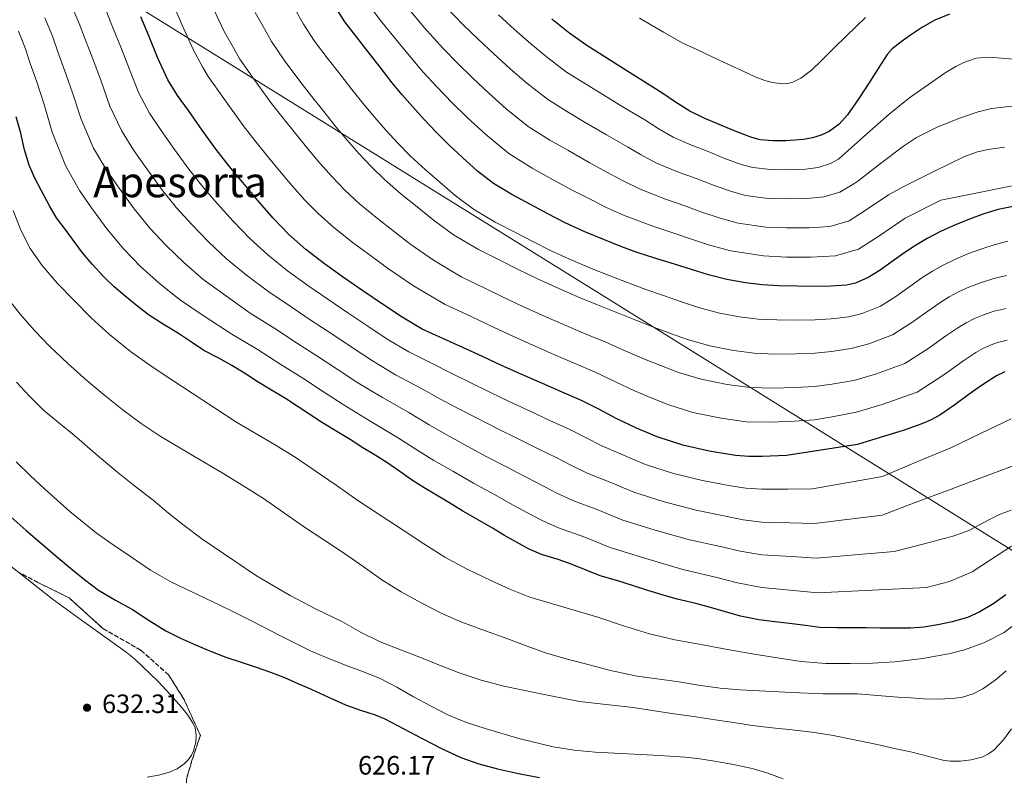
# Model space of a CAD drawing. Units: metres. Extents: x 586573 to 590005, y 4761367 to 4763724.
# Drawn here: x 587191 to 587563, y 4762972 to 4763258 of the extents above; entities that cross this region are included whole.
import ezdxf
from ezdxf.enums import TextEntityAlignment as Align

# ---------------------------------------------------------------- set-up
doc = ezdxf.new("R2010")
doc.units = ezdxf.units.M
doc.header["$MEASUREMENT"] = 0
doc.linetypes.add('DGN Style 3', pattern=[2.435891, 1.739922, -0.695969])
for name, color, linetype, lineweight in [('Barranco lineal', 142, 'DGN Style 3', 13), ('Cota de punto acotado terreno', 7, 'Continuous', 0), ('Curva de nivel directora', 30, 'Continuous', 30), ('Curva de nivel intermedia', 30, 'Continuous', 0), ('Linea de separación interior de zonas arboladas', 92, 'DGN Style 3', 0), ('Límite de Concejo', 7, 'Continuous', 0), ('Punto acotado terreno (símbolo)', 7, 'Continuous', 0), ('Texto de rotulación de espacio menor sin especificar', 7, 'Continuous', 0), ('Zona arbolada', 92, 'DGN Style 3', 0)]:
    doc.layers.add(name, color=color, linetype=linetype, lineweight=lineweight)
doc.styles.add('Style-Arial', font='arial.ttf')

# ---------------------------------------------------------------- blocks, each defined once
blk = doc.blocks.new('5PATER')
at = {"layer": 'Barranco lineal', "linetype": 'Continuous', "lineweight": 0}
h = blk.add_hatch(color=51, dxfattribs=at)
edge = h.paths.add_edge_path()
edge.add_ellipse((0, 0), major_axis=(-0.11, -0.111), ratio=0.999422, start_angle=0, end_angle=360)

msp = doc.modelspace()

# ---------------------------------------------------------------- linework, layer by layer
at = {"layer": 'Curva de nivel directora', "color": 30, "linetype": 'Continuous', "lineweight": 30, "flags": 128}
for points, elevation in [([(587560.84, 4763185.89), (587555.38, 4763184.22), (587550.01, 4763182.24), (587544.71, 4763180.08), (587539.29, 4763177.66), (587533.99, 4763174.98), (587529.53, 4763172.29), (587525.18, 4763169.44), (587520.68, 4763166.19), (587516.17, 4763162.91), (587511.64, 4763160.16), (587506.82, 4763158.1), (587503.43, 4763157.35), (587497.57, 4763156.9), (587491.7, 4763156.83), (587484.85, 4763156.87), (587477.99, 4763157.03), (587471.64, 4763157.42), (587465.3, 4763158.16), (587458.25, 4763159.43), (587451.32, 4763161.2), (587444.88, 4763163.18), (587438.46, 4763165.19), (587431.43, 4763167.41), (587424.42, 4763169.67), (587418.16, 4763171.92), (587411.96, 4763174.39), (587404.53, 4763177.48), (587397.21, 4763180.82), (587390.57, 4763184.2), (587384.01, 4763187.71), (587376.94, 4763191.51), (587370.07, 4763195.67), (587364.04, 4763200.39), (587358.38, 4763205.55), (587353.29, 4763210.21), (587348.36, 4763215.03), (587343.87, 4763219.84), (587339.5, 4763224.77), (587335.6, 4763229.23), (587331.83, 4763233.78), (587327.27, 4763239.62), (587322.7, 4763245.46), (587318.3, 4763251.08), (587313.9, 4763256.71), (587310.21, 4763262.54)], 550), ([(587328.15, 4763150.13), (587320.72, 4763155.14), (587313.34, 4763160.21), (587306.17, 4763165.35), (587299.18, 4763170.74), (587292.74, 4763176.39), (587286.81, 4763182.56), (587281.02, 4763189.24), (587275.35, 4763196.02), (587270.24, 4763202.25), (587265.26, 4763208.58), (587259.96, 4763215.88), (587254.78, 4763223.27), (587250.65, 4763228.9), (587246.95, 4763234.8), (587243.22, 4763243.09), (587239.79, 4763251.49), (587236.85, 4763258.64)], 575), ([(587542.37, 4763259.68), (587536.79, 4763257.36), (587532.13, 4763254.7), (587527.69, 4763251.7), (587524.07, 4763249.23), (587520.68, 4763246.54), (587518.78, 4763244.38), (587515.42, 4763239.2), (587512.2, 4763233.97), (587508.12, 4763227.75), (587503.9, 4763221.58), (587500.75, 4763218.11), (587496.87, 4763215.4), (587493.93, 4763214), (587490.6, 4763212.91), (587487.26, 4763212.26), (587480.54, 4763211.84), (587475.67, 4763211.81), (587470.81, 4763212.21), (587467.64, 4763213.04), (587461.45, 4763215.47), (587455.4, 4763218.05), (587449.73, 4763220.36), (587444.22, 4763222.99), (587438.9, 4763226.39), (587433.66, 4763229.89), (587425.85, 4763234.83), (587418.04, 4763239.76), (587411.5, 4763243.9), (587404.97, 4763248.03), (587398.39, 4763252.7), (587392.14, 4763257.81)], 525), ([(587433.86, 4763040.29), (587428.37, 4763041.92), (587422.93, 4763043.75), (587417.11, 4763045.68), (587410.37, 4763047.57), (587405.09, 4763049.67), (587399.83, 4763051.81), (587394.52, 4763053.64), (587388.21, 4763055.6), (587383.35, 4763057.75), (587378.77, 4763060.28), (587374.23, 4763062.77), (587369.94, 4763065.44), (587364.02, 4763068.8), (587358.47, 4763071.89), (587353.24, 4763075.19), (587348.49, 4763078.02), (587343.83, 4763080.79), (587339.14, 4763083.83), (587334.68, 4763086.95), (587329.82, 4763090.34), (587325.38, 4763093.08), (587320.68, 4763095.89), (587315.85, 4763099.04), (587310.86, 4763102.07), (587305.48, 4763105.29), (587301, 4763108.25), (587296.3, 4763111.37), (587291.46, 4763114.55), (587285.56, 4763118.01), (587280.73, 4763120.98), (587275.99, 4763124.01), (587271.24, 4763127.01), (587266.28, 4763129.7), (587260.55, 4763132.69), (587255.99, 4763135.81), (587251.06, 4763139.08), (587245.61, 4763142.28), (587239.67, 4763146.12), (587235.06, 4763149.73), (587230.79, 4763153.25), (587226.74, 4763156.68), (587222.81, 4763160.45), (587218.38, 4763165.24), (587214.74, 4763169.53), (587211.66, 4763173.77), (587208.65, 4763177.96), (587204.98, 4763182.79), (587202.3, 4763187.29), (587199.29, 4763192.98), (587196.68, 4763197.99), (587194.63, 4763202.66), (587192.79, 4763208.44), (587191.4, 4763214.76), (587189.66, 4763220.87)], 600), ([(587566.41, 4763186.99), (587560.84, 4763185.89)], 550), ([(587563.35, 4763124.52), (587560.14, 4763123.07), (587554.83, 4763119.71), (587549.8, 4763116.19), (587544.35, 4763112.13), (587538.78, 4763108.21), (587535.45, 4763106.4), (587531.99, 4763104.89), (587524.84, 4763102.47), (587516.22, 4763099.81), (587507.59, 4763097.15), (587480.77, 4763093.02), (587471.54, 4763092.55), (587466.53, 4763092.55), (587461.54, 4763093), (587451.56, 4763094.64), (587441.61, 4763096.84), (587431.96, 4763100), (587424.11, 4763103.35), (587416.42, 4763106.98), (587409.93, 4763110.41), (587403.37, 4763113.7), (587395.98, 4763116.91), (587388.58, 4763120.12), (587380.83, 4763123.54), (587373.1, 4763127), (587365.89, 4763130.32), (587358.7, 4763133.68), (587350.91, 4763137.14), (587343.16, 4763140.69), (587335.51, 4763145.16), (587328.15, 4763150.13)], 575), ([(587187.72, 4763069.79), (587193.49, 4763064.61), (587199.37, 4763059.55), (587204.81, 4763054.95), (587210.28, 4763050.38), (587215.48, 4763046.11), (587220.86, 4763042.06), (587227.18, 4763038.31), (587233.61, 4763034.75), (587239.89, 4763030.68), (587246.24, 4763026.72), (587251.76, 4763023.93), (587257.44, 4763021.45), (587263.17, 4763019.07), (587268.97, 4763016.85), (587274.69, 4763014.95), (587280.41, 4763013.07), (587285.81, 4763011.14), (587291.15, 4763009.07), (587296.19, 4763006.91), (587301.21, 4763004.7), (587307.71, 4763001.75), (587314.2, 4762998.8), (587319.76, 4762996.83), (587325.39, 4762995.02), (587329.01, 4762993.57), (587336.19, 4762989.75), (587343.37, 4762985.93), (587350.48, 4762982.28), (587357.74, 4762978.91), (587364.57, 4762976.49), (587371.6, 4762974.68), (587379.47, 4762972.85), (587387.4, 4762971.35)], 625), ([(587563.62, 4763040.4), (587559.13, 4763037.11), (587553.85, 4763033.87), (587549.21, 4763031.78), (587543.45, 4763030.16), (587538.02, 4763028.99), (587532.73, 4763028.19), (587527.61, 4763027.76), (587522.33, 4763027.75), (587516.09, 4763027.81), (587510.84, 4763027.84), (587505.33, 4763027.84), (587499.78, 4763027.83), (587493.4, 4763028.02), (587487.93, 4763028.72), (587481.99, 4763029.52), (587476.34, 4763030.18), (587470.36, 4763030.87), (587463.45, 4763032.34), (587457.69, 4763033.91), (587452.12, 4763035.57), (587446.53, 4763037.06), (587439.45, 4763038.71), (587433.86, 4763040.29)], 600)]:
    msp.add_lwpolyline(points, dxfattribs=dict(at, elevation=elevation))
at = {"layer": 'Curva de nivel intermedia', "color": 30, "linetype": 'Continuous', "lineweight": 0, "flags": 128}
for points, elevation in [([(587564.14, 4763136.58), (587560.58, 4763135.6), (587558.16, 4763134.76), (587555.04, 4763133.38), (587552.36, 4763131.85), (587547.79, 4763128.86), (587540.19, 4763123.38), (587530.17, 4763116.92), (587517.01, 4763112.29), (587507.12, 4763109.3), (587498.09, 4763107.54), (587491.42, 4763106.39), (587483.7, 4763105.9), (587474.81, 4763105.54), (587465.57, 4763105.7), (587456.15, 4763107.04), (587445.39, 4763109.26), (587436.27, 4763112.1), (587429.71, 4763114.7), (587423.36, 4763117.43), (587416.37, 4763120.68), (587408.2, 4763124.58), (587400.62, 4763127.83), (587393.81, 4763130.73), (587384.96, 4763134.6), (587375.77, 4763138.75), (587368.16, 4763142.34), (587361.34, 4763145.56), (587351.84, 4763149.98), (587339.81, 4763157.03), (587330.41, 4763163.5), (587324.06, 4763168.1), (587317.16, 4763173.2), (587309.75, 4763179.03), (587303.83, 4763184.32), (587298.95, 4763189.34), (587294.04, 4763194.8), (587289.24, 4763200.47), (587284.54, 4763206.2), (587279.89, 4763211.96), (587275.49, 4763217.6), (587268.14, 4763227.76), (587262.27, 4763236.09), (587260.1, 4763239.71), (587256.71, 4763246.06), (587252.46, 4763255.56), (587248.41, 4763265.06)], 570), ([(587322.06, 4763264.33), (587327.9, 4763256.67), (587335.77, 4763246.89), (587343.46, 4763237.81), (587348.81, 4763232.06), (587354.4, 4763226.23), (587360.31, 4763220.47), (587367.04, 4763214.38), (587375.92, 4763207.02), (587384.69, 4763201.54), (587391.48, 4763197.77), (587399.61, 4763193.32), (587407.87, 4763189.1), (587412.46, 4763186.82), (587419.2, 4763183.79), (587430.26, 4763179.56), (587438.57, 4763176.79), (587444.16, 4763174.9), (587451.7, 4763172.45), (587459.78, 4763170.23), (587472.1, 4763168.34), (587480.83, 4763167.94), (587490.03, 4763167.92), (587499.31, 4763168.34), (587507.99, 4763170.88), (587515.65, 4763175.84), (587525.59, 4763182.55), (587539.18, 4763189.44), (587552.94, 4763192.21), (587566.69, 4763194.98)], 545), ([(587567.86, 4763089.59), (587554.94, 4763084.74), (587542.02, 4763079.89), (587529.48, 4763075.19), (587516.95, 4763070.49), (587491.33, 4763067.3), (587482.07, 4763067.51), (587471.51, 4763067.82), (587464.42, 4763068.71), (587457.75, 4763070.03), (587446.62, 4763072.3), (587434.61, 4763075.45), (587423.07, 4763079.13), (587414.38, 4763082.74), (587405.52, 4763086.31), (587399.34, 4763089.32), (587393.97, 4763092.09), (587386.74, 4763095.59), (587379.37, 4763099.24), (587371.66, 4763103.02), (587363.88, 4763107.03), (587356.74, 4763110.73), (587350.08, 4763114.3), (587342.37, 4763118.49), (587333.1, 4763123.47), (587324.37, 4763128.69), (587316.99, 4763133.57), (587309.4, 4763138.65), (587301.53, 4763143.76), (587293.65, 4763149.1), (587285.16, 4763154.77), (587276.74, 4763161.02), (587269.13, 4763167.22), (587262.36, 4763173.66), (587256.04, 4763180.17), (587250.31, 4763186.56), (587244.59, 4763193.59), (587239.05, 4763201.22), (587234.2, 4763208.19), (587229.51, 4763215.67), (587225.13, 4763224.96), (587221.76, 4763234.32), (587218.61, 4763242.81), (587215.95, 4763249.83), (587213.53, 4763256.17), (587210.46, 4763263.22)], 585), ([(587565.71, 4763106.82), (587554.36, 4763101.43), (587543.09, 4763096.05), (587530.1, 4763090.54), (587517.1, 4763085.04), (587490.66, 4763080.4), (587481.42, 4763080.26), (587471.53, 4763080.19), (587465.47, 4763080.63), (587459.64, 4763081.51), (587449.09, 4763083.47), (587438.11, 4763086.15), (587427.51, 4763089.57), (587419.24, 4763093.04), (587410.97, 4763096.65), (587404.63, 4763099.87), (587398.67, 4763102.89), (587391.36, 4763106.25), (587383.98, 4763109.68), (587376.25, 4763113.28), (587368.49, 4763117.01), (587361.31, 4763120.52), (587354.39, 4763123.99), (587346.64, 4763127.81), (587338.13, 4763132.08), (587329.94, 4763136.92), (587322.57, 4763141.85), (587315.06, 4763146.9), (587307.44, 4763151.98), (587299.91, 4763157.23), (587292.17, 4763162.76), (587284.74, 4763168.71), (587277.97, 4763174.89), (587271.69, 4763181.45), (587265.7, 4763188.09), (587260.27, 4763194.41), (587254.92, 4763201.08), (587249.51, 4763208.55), (587244.49, 4763215.73), (587240.08, 4763222.28), (587236.04, 4763229.88), (587232.49, 4763238.71), (587229.2, 4763247.15), (587226.4, 4763254.23), (587223.69, 4763260.97)], 580), ([(587563.77, 4763148.54), (587559.28, 4763147.45), (587555.26, 4763146.12), (587552.12, 4763144.81), (587548.67, 4763143.11), (587545.57, 4763141.25), (587541.01, 4763138.19), (587534.18, 4763133.26), (587525.54, 4763127.73), (587514.46, 4763123.74), (587506.2, 4763121.31), (587497.96, 4763119.88), (587491.49, 4763119), (587483.99, 4763118.64), (587475.6, 4763118.41), (587467.09, 4763118.63), (587458.43, 4763119.82), (587448.6, 4763121.8), (587440.03, 4763124.38), (587433.51, 4763126.82), (587427.13, 4763129.37), (587420.13, 4763132.36), (587412.25, 4763135.85), (587405, 4763138.85), (587398.35, 4763141.65), (587389.85, 4763145.32), (587381.13, 4763149.27), (587373.77, 4763152.81), (587367.01, 4763156.1), (587358.11, 4763160.36), (587347.37, 4763166.69), (587338.82, 4763172.72), (587332.64, 4763177.46), (587326.19, 4763182.46), (587319.41, 4763188.03), (587313.84, 4763193.2), (587309.08, 4763198.2), (587304.43, 4763203.41), (587299.89, 4763208.79), (587295.22, 4763214.55), (587290.59, 4763220.33), (587286.19, 4763225.97), (587279.58, 4763235), (587274.26, 4763242.7), (587271.79, 4763246.94), (587268.35, 4763253.15), (587264.28, 4763261.73)], 565), ([(587564.48, 4763173.96), (587559.66, 4763172.62), (587554.59, 4763171.01), (587549.57, 4763169.21), (587544.61, 4763167.14), (587540.03, 4763164.92), (587535.91, 4763162.56), (587531.97, 4763160.04), (587527.46, 4763156.86), (587522.17, 4763153.03), (587516.27, 4763149.35), (587509.37, 4763146.65), (587504.35, 4763145.33), (587497.7, 4763144.56), (587491.63, 4763144.22), (587484.56, 4763144.13), (587477.2, 4763144.15), (587470.12, 4763144.49), (587463.01, 4763145.38), (587455.03, 4763146.88), (587447.56, 4763148.93), (587441.09, 4763151.06), (587434.68, 4763153.25), (587427.67, 4763155.72), (587420.37, 4763158.4), (587413.77, 4763160.9), (587407.42, 4763163.47), (587399.64, 4763166.76), (587391.85, 4763170.3), (587384.97, 4763173.74), (587378.34, 4763177.18), (587370.67, 4763181.13), (587362.51, 4763186.01), (587355.63, 4763191.17), (587349.8, 4763196.19), (587344.26, 4763200.96), (587338.71, 4763206.03), (587333.86, 4763210.96), (587329.36, 4763215.91), (587325.21, 4763220.62), (587321.19, 4763225.45), (587316.58, 4763231.26), (587312, 4763237.08), (587307.59, 4763242.71), (587302.46, 4763249.47), (587298.22, 4763255.93), (587295.17, 4763261.39)], 555), ([(587336.57, 4763263.45), (587343.77, 4763254.79), (587351.02, 4763246.73), (587356.52, 4763241.17), (587362.27, 4763235.45), (587368.27, 4763229.8), (587374.88, 4763223.96), (587383.18, 4763217.28), (587391.39, 4763212.13), (587398.12, 4763208.26), (587406.17, 4763203.69), (587414.31, 4763199.29), (587419.07, 4763196.71)], 540), ([(587351.78, 4763262.7), (587358.59, 4763255.65), (587364.23, 4763250.26), (587370.14, 4763244.68), (587376.22, 4763239.14), (587382.71, 4763233.54), (587390.45, 4763227.53), (587398.1, 4763222.72), (587404.76, 4763218.76), (587412.73, 4763214.07), (587420.76, 4763209.49), (587425.68, 4763206.6), (587431.71, 4763203.39), (587439.99, 4763199.96), (587446.99, 4763197.42), (587452.8, 4763195.19)], 535), ([(587565.71, 4763072.35), (587561.51, 4763070.79), (587557.51, 4763068.82), (587549.66, 4763064.7), (587544.17, 4763062.66), (587532.8, 4763059.66), (587521.43, 4763056.66), (587492, 4763054.21), (587482.72, 4763054.76), (587471.49, 4763055.46), (587463.35, 4763056.79), (587455.86, 4763058.55), (587444.15, 4763061.12), (587431.11, 4763064.75), (587418.62, 4763068.7), (587409.51, 4763072.44), (587400.07, 4763075.98), (587394.05, 4763078.78), (587389.28, 4763081.28), (587382.12, 4763084.93), (587374.76, 4763088.81), (587367.08, 4763092.77), (587359.26, 4763097.05), (587352.16, 4763100.92), (587345.78, 4763104.6), (587338.09, 4763109.16), (587328.08, 4763114.85), (587318.8, 4763120.45), (587311.42, 4763125.29), (587303.73, 4763130.41), (587295.63, 4763135.53), (587287.38, 4763140.97), (587278.15, 4763146.79), (587268.74, 4763153.34), (587260.29, 4763159.55), (587253.04, 4763165.87), (587246.39, 4763172.24), (587240.34, 4763178.72), (587234.26, 4763186.09), (587228.6, 4763193.88), (587223.91, 4763200.64), (587218.95, 4763209.05), (587214.22, 4763220.04), (587211.02, 4763229.94), (587208.02, 4763238.46), (587205.49, 4763245.42), (587203.37, 4763251.38), (587200.51, 4763258.24)], 590), ([(587563.94, 4763161.01), (587559.18, 4763159.77), (587554.43, 4763158.33), (587549.94, 4763156.63), (587546.08, 4763154.87), (587542.29, 4763152.84), (587538.77, 4763150.65), (587534.24, 4763147.53), (587528.18, 4763143.15), (587520.9, 4763138.54), (587511.92, 4763135.19), (587505.28, 4763133.32), (587497.83, 4763132.22), (587491.56, 4763131.61), (587484.28, 4763131.38), (587476.4, 4763131.28), (587468.6, 4763131.56), (587460.72, 4763132.6), (587451.82, 4763134.34), (587443.79, 4763136.65), (587437.3, 4763138.94), (587430.91, 4763141.31), (587423.9, 4763144.04), (587416.31, 4763147.12), (587409.39, 4763149.87), (587402.88, 4763152.56), (587394.74, 4763156.04), (587386.49, 4763159.78), (587379.37, 4763163.27), (587372.68, 4763166.64), (587364.39, 4763170.75), (587354.94, 4763176.35), (587347.23, 4763181.94), (587341.22, 4763186.83), (587335.22, 4763191.71), (587329.06, 4763197.03), (587323.85, 4763202.08), (587319.22, 4763207.05), (587314.82, 4763212.02), (587310.54, 4763217.12), (587305.9, 4763222.91), (587301.29, 4763228.71), (587296.89, 4763234.34), (587291.02, 4763242.24), (587286.24, 4763249.32), (587283.48, 4763254.16), (587279.99, 4763260.24)], 560), ([(587371.93, 4763259.37), (587378.01, 4763253.91), (587384.18, 4763248.47), (587390.55, 4763243.12), (587397.71, 4763237.78), (587404.8, 4763233.31), (587411.4, 4763229.26), (587419.29, 4763224.45), (587427.21, 4763219.69), (587432.29, 4763216.5), (587437.96, 4763213.19), (587444.86, 4763210.16), (587451.19, 4763207.74), (587457.12, 4763205.33), (587463.66, 4763202.89)], 530), ([(587425.24, 4763258.11), (587434.37, 4763252.82), (587441.6, 4763248.77), (587446.89, 4763246.27), (587455.64, 4763242.17), (587464.4, 4763238.07), (587468.98, 4763235.99), (587472.61, 4763234.61), (587475.36, 4763233.84), (587479.41, 4763233.37), (587481.36, 4763233.53), (587483.24, 4763234.03), (587486.17, 4763235.47), (587490.24, 4763238.55), (587494.01, 4763242.1), (587498.72, 4763246.83), (587503.43, 4763251.53), (587510.7, 4763258.37)], 520), ([(587565.79, 4763058.76), (587558.27, 4763053.83), (587550.96, 4763048.99), (587542.42, 4763045.38), (587533.66, 4763043.16), (587492.67, 4763041.12), (587483.38, 4763042), (587471.47, 4763043.1), (587462.3, 4763044.86), (587453.96, 4763047.07), (587441.68, 4763049.95), (587427.6, 4763054.05), (587414.17, 4763058.26), (587404.64, 4763062.14), (587394.62, 4763065.64), (587388.76, 4763068.24), (587384.58, 4763070.47), (587377.5, 4763074.27), (587370.16, 4763078.37), (587362.49, 4763082.51), (587354.65, 4763087.07), (587347.58, 4763091.12), (587341.47, 4763094.91), (587333.82, 4763099.83), (587323.05, 4763106.24), (587313.23, 4763112.21), (587305.84, 4763117.01), (587298.07, 4763122.17), (587289.73, 4763127.3), (587281.12, 4763132.85), (587271.15, 4763138.8), (587260.74, 4763145.65), (587251.45, 4763151.89), (587243.71, 4763158.08), (587236.74, 4763164.32), (587230.38, 4763170.88), (587223.93, 4763178.6), (587218.15, 4763186.55), (587213.62, 4763193.1), (587208.38, 4763202.44), (587203.31, 4763215.12), (587200.29, 4763225.56), (587197.44, 4763234.12), (587195.04, 4763241.01), (587193.21, 4763246.58), (587190.56, 4763253.27)], 595), ([(587463.66, 4763202.89), (587468.05, 4763201.71), (587474.78, 4763200.94), (587480.61, 4763200.86), (587487.95, 4763201.18), (587492.77, 4763201.77), (587497.44, 4763203.22), (587500.46, 4763204.9), (587510.02, 4763213.4), (587519.58, 4763221.91), (587527.41, 4763228.19), (587535.73, 4763234.03), (587540.8, 4763237.45), (587544.73, 4763239.84), (587547.76, 4763241.37), (587552.43, 4763242.98), (587557.27, 4763243.45), (587571.4, 4763242.26)], 530), ([(587452.8, 4763195.19), (587459.67, 4763192.75), (587465.3, 4763191.22), (587473.88, 4763190.07), (587480.68, 4763189.89), (587488.64, 4763190.09), (587494.95, 4763190.63), (587500.96, 4763192.44), (587506.26, 4763195.62), (587507.75, 4763196.63), (587516.36, 4763203.21), (587524.97, 4763209.79), (587529.92, 4763213.12), (587537.94, 4763217.16), (587546.5, 4763220.56), (587553.19, 4763222.76), (587558.27, 4763223.99), (587565.89, 4763224.95)], 535), ([(587419.07, 4763196.71), (587425.46, 4763193.59), (587435.13, 4763189.76), (587442.78, 4763187.11), (587448.48, 4763185.04), (587455.69, 4763182.6), (587462.54, 4763180.73), (587472.99, 4763179.21), (587480.75, 4763178.91), (587489.33, 4763179.01), (587497.13, 4763179.48), (587504.48, 4763181.66), (587510.96, 4763185.73), (587519.38, 4763191.44), (587525.16, 4763194.62), (587536.51, 4763200.18), (587547.85, 4763205.75), (587552.96, 4763207.68), (587556.99, 4763208.59), (587563.19, 4763209.37)], 540), ([(587566.01, 4763028.33), (587563.05, 4763026.1), (587555.68, 4763022.38), (587548, 4763019.57), (587542.7, 4763018.23), (587532.27, 4763016.3), (587521.77, 4763015.06), (587513.32, 4763014.56), (587504.87, 4763014.36), (587495.6, 4763014.46), (587486.33, 4763015.18), (587477.45, 4763016.49), (587468.63, 4763017.96), (587458.52, 4763019.74), (587448.41, 4763021.56), (587438.66, 4763023.38), (587428.98, 4763025.59), (587419.22, 4763028.65), (587409.51, 4763031.88), (587396.67, 4763035.63), (587383.85, 4763039.5), (587376.26, 4763042.47), (587368.86, 4763045.9), (587360.14, 4763050.01), (587351.7, 4763054.62), (587343.79, 4763059.64), (587335.94, 4763064.75), (587327.2, 4763070.47), (587318.47, 4763076.24), (587310.57, 4763081.72), (587302.68, 4763087.23), (587295.09, 4763092.3), (587287.34, 4763097.12), (587280.03, 4763101.4), (587272.71, 4763105.68), (587248.19, 4763121.76), (587241.07, 4763126.46), (587232.84, 4763132.28), (587224.97, 4763138.62), (587218.08, 4763144.98), (587211.45, 4763151.63), (587205.32, 4763157.99), (587199.5, 4763164.67), (587194.98, 4763171.12), (587191.5, 4763178.14), (587188.57, 4763185.54)], 605), ([(587563.82, 4763011.62), (587559.6, 4763008.12), (587555.05, 4763004.9), (587551.28, 4763002.94), (587547.3, 4763001.69), (587544.56, 4763001.29), (587538.56, 4763000.98), (587532.57, 4763001.11), (587527.72, 4763001.41), (587522.86, 4763001.74), (587515.23, 4763002.37), (587507.6, 4763002.95), (587501.12, 4763002.99), (587494.64, 4763002.95), (587482.63, 4763003.47), (587470.62, 4763004.09), (587463.14, 4763004.46), (587455.68, 4763005.06), (587447.5, 4763006.25), (587439.34, 4763007.56), (587431.84, 4763008.56), (587424.35, 4763009.64), (587414.31, 4763011.8), (587404.37, 4763014.39), (587396.99, 4763016.27), (587389.69, 4763018.44), (587382.4, 4763021.13), (587375.15, 4763023.9), (587366.61, 4763026.92), (587358.08, 4763029.98), (587350.28, 4763033.38), (587342.7, 4763037.31), (587335.2, 4763041.46), (587327.92, 4763045.98), (587320.81, 4763051), (587313.71, 4763056.01), (587305.99, 4763061.08), (587298.27, 4763066.15), (587290.7, 4763071.46), (587283.1, 4763076.71), (587275.67, 4763081.41), (587268.17, 4763085.99), (587256.15, 4763093.15), (587244.13, 4763100.33), (587236.98, 4763105.05), (587230.08, 4763110.12), (587223.16, 4763115.6), (587216.41, 4763121.29), (587209.27, 4763127.67), (587202.32, 4763134.25), (587196.63, 4763140.16), (587191.21, 4763146.35), (587185.3, 4763153.89)], 610), ([(587565.77, 4762989.75), (587562.76, 4762985.55), (587559.11, 4762981.69), (587557.14, 4762980.26), (587555.04, 4762979.21), (587550.54, 4762977.99), (587546.5, 4762977.51), (587542.46, 4762977.53), (587539.82, 4762977.95), (587534.05, 4762979.44), (587528.26, 4762980.91), (587521.67, 4762982.35), (587515.06, 4762983.79), (587506.45, 4762985.62), (587497.8, 4762987.35), (587490.36, 4762988.5), (587482.89, 4762989.4), (587475.32, 4762990.17), (587467.77, 4762991.03), (587460.8, 4762992.09), (587453.83, 4762993.16), (587445.67, 4762994.36), (587437.51, 4762995.56), (587430.18, 4762996.69), (587422.84, 4762997.82), (587412.69, 4762998.91), (587402.55, 4763000.09), (587395.56, 4763001.39), (587388.58, 4763002.8), (587381.26, 4763004.3), (587373.96, 4763005.88), (587365.43, 4763008.08), (587357.1, 4763010.91), (587350.27, 4763013.58), (587343.45, 4763016.25), (587335.34, 4763019.43), (587327.22, 4763022.6), (587320.05, 4763026.17), (587313.05, 4763030.09), (587303.1, 4763034.94), (587293.29, 4763040.06), (587286.89, 4763043.8), (587280.49, 4763047.53), (587259.88, 4763061.48), (587253.19, 4763066.54), (587247.28, 4763071.25), (587241.43, 4763076.04), (587234.43, 4763081.53), (587227.45, 4763087.04), (587219.55, 4763093.75), (587211.72, 4763100.54), (587205.77, 4763105.36), (587199.87, 4763110.24), (587194.7, 4763115.34), (587189.79, 4763120.72)], 615), ([(587189.65, 4763090.6), (587195.01, 4763085.45), (587200.43, 4763080.35), (587209.96, 4763071.8), (587219.9, 4763063.74)], 620), ([(587219.9, 4763063.74), (587226.3, 4763059.18), (587232.85, 4763054.83), (587240.49, 4763049.72), (587248.4, 4763045.07), (587256.05, 4763041.42), (587263.73, 4763037.85), (587271.08, 4763034.27), (587278.43, 4763030.67), (587289.61, 4763024.83), (587300.88, 4763019.15), (587307.46, 4763016.38), (587314.11, 4763013.79), (587320.61, 4763011.43), (587327.02, 4763008.86), (587333.49, 4763005.43), (587339.87, 4763001.85), (587346.47, 4762998.31), (587353.13, 4762994.86), (587359.9, 4762992.11), (587366.89, 4762989.9), (587379.69, 4762986.03), (587392.68, 4762982.89), (587400.54, 4762981.62), (587408.44, 4762980.91), (587415.84, 4762980.56), (587423.23, 4762980.22), (587432.86, 4762979.64), (587442.49, 4762978.97), (587448.06, 4762978.35), (587453.61, 4762977.53), (587460.73, 4762976.27), (587467.79, 4762974.7), (587473.71, 4762972.99), (587479.48, 4762970.82)], 620), ([(587187.22, 4763051.55), (587192.49, 4763047.39), (587197.87, 4763043.1), (587203.29, 4763038.85), (587208.79, 4763034.74), (587214.38, 4763030.75), (587218.78, 4763027.62), (587223.19, 4763024.49), (587227.24, 4763021.6), (587231.27, 4763018.67), (587234.35, 4763016.15), (587237.29, 4763013.45), (587240.34, 4763010.56), (587243.34, 4763007.6), (587247.91, 4763002.73), (587252.34, 4762997.73), (587254.62, 4762994.88), (587256.62, 4762991.76), (587257.32, 4762990.07), (587257.72, 4762987.39), (587257.58, 4762984.72), (587256.76, 4762981.36), (587255.98, 4762979.75), (587254.87, 4762978.19), (587253.23, 4762976.5), (587250.57, 4762974.61), (587247.59, 4762973.36), (587243.44, 4762972.21), (587239.22, 4762971.49)], 630)]:
    msp.add_lwpolyline(points, dxfattribs=dict(at, elevation=elevation))
at = {"layer": 'Linea de separación interior de zonas arboladas', "color": 92, "linetype": 'DGN Style 3', "lineweight": 0}
msp.add_polyline3d([(587186.32, 4762899.59, 627.39), (587200.68, 4762907.48, 626.63), (587206.96, 4762911.99, 627.05), (587229.89, 4762929.77, 630.73), (587236.6, 4762934.66, 632.81), (587242.26, 4762936.6, 634.54), (587253.78, 4762941.85, 637.29), (587255.62, 4762950.44, 638.31), (587254.5, 4762955.38, 638.79), (587254.01, 4762970.73, 640.25), (587256.23, 4762978.15, 640.82), (587259.3, 4762987.21, 640.92), (587253.06, 4763000.92, 640.57), (587247.3, 4763010.1, 640.15), (587236.84, 4763019.4, 639.42), (587222.5, 4763027.62, 639.45), (587209.67, 4763039.22, 639.48), (587197.89, 4763045.02, 639.26), (587190.02, 4763049.18, 639.35)], dxfattribs=at)
at = {"layer": 'Límite de Concejo', "color": 7, "linetype": 'Continuous', "lineweight": 0}
msp.add_polyline3d([(587610.99, 4763029.18, 611.45), (587411.8, 4763153.17, 558.34), (587217.05, 4763274.11, 580.19), (587176.96, 4763376.92, 580.28), (587106.7, 4763431.29, 594.78), (586965.52, 4763431.02, 604.15), (586868.3, 4763396.17, 572.14), (586792.65, 4763367.83, 538.38), (586775.51, 4763376.18, 534.76), (586673.42, 4763388.57, 535.65), (586576.14, 4763400.3, 523.53)], dxfattribs=at)
at = {"layer": 'Zona arbolada', "color": 92, "linetype": 'DGN Style 3', "lineweight": 0}
for points in [[(587190.02, 4763049.18, 639.35), (587197.89, 4763045.02, 639.26), (587209.67, 4763039.22, 639.48), (587222.5, 4763027.62, 639.45), (587236.84, 4763019.4, 639.42), (587247.3, 4763010.1, 640.15), (587253.06, 4763000.92, 640.57), (587259.3, 4762987.21, 640.92), (587256.23, 4762978.15, 640.82), (587254.01, 4762970.73, 640.25), (587254.5, 4762955.38, 638.79), (587255.62, 4762950.44, 638.31), (587253.78, 4762941.85, 637.29), (587242.26, 4762936.6, 634.54), (587236.6, 4762934.66, 632.81), (587229.89, 4762929.77, 630.73), (587206.96, 4762911.99, 627.05), (587200.68, 4762907.48, 626.63), (587186.32, 4762899.59, 627.39)], [(587186.32, 4762899.59, 627.39), (587200.68, 4762907.48, 626.63), (587206.96, 4762911.99, 627.05), (587229.89, 4762929.77, 630.73), (587236.6, 4762934.66, 632.81), (587242.26, 4762936.6, 634.54), (587253.78, 4762941.85, 637.29), (587255.62, 4762950.44, 638.31), (587254.5, 4762955.38, 638.79), (587254.01, 4762970.73, 640.25), (587256.23, 4762978.15, 640.82), (587259.3, 4762987.21, 640.92), (587253.06, 4763000.92, 640.57), (587247.3, 4763010.1, 640.15), (587236.84, 4763019.4, 639.42), (587222.5, 4763027.62, 639.45), (587209.67, 4763039.22, 639.48), (587197.89, 4763045.02, 639.26), (587190.02, 4763049.18, 639.35)]]:
    msp.add_polyline3d(points, dxfattribs=at)

# ---------------------------------------------------------------- block references
at = {"layer": 'Punto acotado terreno (símbolo)', "color": 7, "linetype": 'Continuous', "lineweight": 0, "xscale": 10, "yscale": 10, "zscale": 10}
msp.add_blockref('5PATER', (587216.47, 4762997.71, 632.31), dxfattribs=at)

# ---------------------------------------------------------------- texts
at = {"layer": 'Cota de punto acotado terreno', "color": 7, "linetype": 'Continuous', "lineweight": 0, "style": 'Style-Arial'}
for s, p in [('632.31', (587222.16, 4762995.7, 632.31)), ('626.17', (587318.88, 4762972.46, 626.17))]:
    msp.add_text(s, height=7, dxfattribs=at).set_placement(p)
at = {"layer": 'Texto de rotulación de espacio menor sin especificar', "color": 7, "linetype": 'Continuous', "lineweight": 0, "style": 'Style-Arial'}
msp.add_text('Apesorta', height=11.5, dxfattribs=at).set_placement((587251.63, 4763196.25, 586.82), align=Align.MIDDLE_CENTER)

doc.saveas('drawing.dxf')
